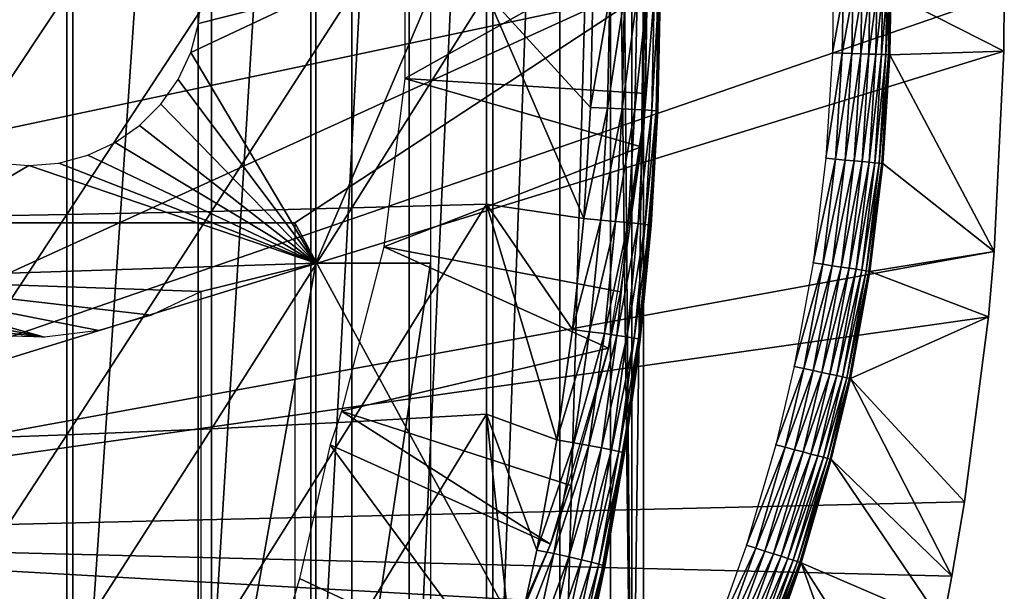
# Model space of a CAD drawing. Extents: x 0 to 608, y 0 to 1169.
# Drawn here: x 537 to 546, y 89 to 94 of the extents above; entities that cross this region are included whole.
import ezdxf

# ---------------------------------------------------------------- set-up
doc = ezdxf.new("R2010")
doc.units = 0
doc.header["$MEASUREMENT"] = 0
doc.layers.get('0').update_dxf_attribs({"linetype": 'CONTINUOUS'})

msp = doc.modelspace()

# ---------------------------------------------------------------- linework, layer by layer
for points in [[(537.882629, 102, 60.28791), (537.882629, 85.999969, 60.28791), (536.690796, 85.999969, 59.410919)], [(537.882629, 102, 60.28791), (536.690796, 85.999969, 59.410919), (536.690796, 102, 59.410919)], [(538.974976, 102, 61.285782), (538.974976, 85.999969, 61.285782), (537.882629, 85.999969, 60.28791)], [(538.974976, 102, 61.285782), (537.882629, 85.999969, 60.28791), (537.882629, 102, 60.28791)], [(539.956116, 102, 62.393379), (539.956116, 85.999969, 62.393379), (538.974976, 85.999969, 61.285782)], [(539.956116, 102, 62.393379), (538.974976, 85.999969, 61.285782), (538.974976, 102, 61.285782)], [(540.814819, 102, 63.598331), (540.814819, 85.999969, 63.598331), (539.956116, 85.999969, 62.393379)], [(540.814819, 102, 63.598331), (539.956116, 85.999969, 62.393379), (539.956116, 102, 62.393379)], [(541.541626, 102, 64.887192), (541.541626, 85.999969, 64.887192), (540.814819, 85.999969, 63.598331)], [(541.541626, 102, 64.887192), (540.814819, 85.999969, 63.598331), (540.814819, 102, 63.598331)], [(542.128174, 102, 66.245537), (542.128174, 85.999969, 66.245537), (541.541626, 85.999969, 64.887192)], [(542.128174, 102, 66.245537), (541.541626, 85.999969, 64.887192), (541.541626, 102, 64.887192)], [(542.568298, 102, 67.658234), (542.568298, 85.999969, 67.658234), (542.128174, 85.999969, 66.245537)], [(542.568298, 102, 67.658234), (542.128174, 85.999969, 66.245537), (542.128174, 102, 66.245537)], [(542.625305, 102, 67.89077), (542.753418, 86.222168, 68.491631), (542.568298, 102, 67.658234)], [(542.753418, 86.222168, 68.491631), (542.568298, 85.999969, 67.658234), (542.568298, 102, 67.658234)], [(542.753418, 101.777702, 68.491631), (542.753418, 86.222168, 68.491631), (542.625305, 102, 67.89077)], [(542.753418, 101.777702, 68.491631), (542.856689, 93.999977, 69.109467), (542.753418, 86.222168, 68.491631)], [(532.250305, 98.75, 0.052415), (545.961304, 95.500954, 0.052415), (532.250305, 89.249969, 0.052415)], [(532.250305, 89.249969, 0.052415), (545.961304, 95.500954, 0.052415), (546.000305, 93.999977, 0.052415)], [(542.976501, 95.115417, 73.109467), (542.993103, 94.612358, 83.358513), (542.976501, 92.884422, 73.109467)], [(540.7771, 93.260048, 62.60947), (542.893188, 94.445473, 58.97216), (540.7771, 94.739792, 62.60947)], [(542.976501, 92.884422, 73.109467), (542.993103, 94.612358, 83.358513), (543.000305, 93.978882, 83.357536)], [(540.7771, 93.260048, 62.60947), (542.872986, 93.128441, 58.97216), (542.893188, 94.445473, 58.97216)], [(542.893188, 94.445473, 14.10947), (542.872986, 93.128441, 58.97216), (542.836121, 92.665199, 14.10947)], [(542.893188, 94.445473, 14.10947), (542.893188, 94.445473, 58.97216), (542.872986, 93.128441, 58.97216)], [(532.200317, 93.999977, 69.109467), (533.435303, 92.000008, 69.109467), (542.856689, 93.999977, 69.109467)], [(532.250305, 89.249969, 0.052415), (546.000305, 93.999977, 0.052415), (545.995972, 93.496803, 0.052415)], [(542.856689, 93.999977, 69.109467), (533.435303, 92.000008, 69.109467), (539.817017, 92.000008, 69.109467)], [(536.533081, 93.999977, 87.779671), (536.533081, 92.050667, 87.736137), (537.830383, 93.999977, 87.259644)], [(537.830383, 93.999977, 87.259644), (536.533081, 92.050667, 87.736137), (537.830383, 92.073799, 87.216629)], [(537.830383, 93.999977, 87.259644), (537.830383, 92.073799, 87.216629), (539.09198, 93.999977, 86.658302)], [(539.09198, 93.999977, 86.658302), (537.830383, 92.073799, 87.216629), (539.09198, 92.100616, 86.615891)], [(540.000305, 91.650009, 73.109467), (538.909912, 93.486908, 73.109467), (540.000305, 93.999977, 73.109467)], [(540.000305, 93.999977, 73.109467), (538.909912, 93.486908, 73.109467), (538.977478, 93.73951, 73.109467)], [(540.000305, 93.999977, 73.109467), (538.977478, 93.73951, 73.109467), (539.000305, 93.999977, 73.109467)], [(539.09198, 93.999977, 86.658302), (539.09198, 92.100616, 86.615891), (540.312988, 93.999977, 85.97805)], [(540.312988, 93.999977, 85.97805), (539.09198, 92.100616, 86.615891), (540.312988, 92.13102, 85.936317)], [(542.856689, 93.999977, 69.109467), (539.817017, 92.000008, 69.109467), (542.856689, 86.407898, 69.109467)], [(540.000305, 93.999977, 73.109467), (541.000305, 93.999977, 73.109467), (540.000305, 91.650009, 73.109467)], [(540.000305, 91.650009, 73.109467), (541.000305, 93.999977, 73.109467), (541.000305, 91.650009, 73.109467)], [(540.312988, 93.999977, 85.97805), (540.312988, 92.13102, 85.936317), (541.488281, 93.999977, 85.221657)], [(541.488281, 93.999977, 85.221657), (540.312988, 92.13102, 85.936317), (541.488281, 92.164749, 85.180679)], [(542.394714, 93.00721, 84.549812), (542.414917, 93.979477, 84.546432), (541.488281, 93.999977, 85.221657)], [(542.394714, 93.00721, 84.549812), (541.488281, 93.999977, 85.221657), (542.335693, 92.03756, 84.559532)], [(541.488281, 93.999977, 85.221657), (541.488281, 92.164749, 85.180679), (542.335693, 92.03756, 84.559532)], [(542.394714, 93.00721, 84.549812), (542.562073, 93.979362, 84.417061), (542.414917, 93.979477, 84.546432)], [(542.54187, 93.000648, 84.420441), (542.562073, 93.979362, 84.417061), (542.394714, 93.00721, 84.549812)], [(542.54187, 93.000648, 84.420441), (542.691223, 93.97924, 84.269623), (542.562073, 93.979362, 84.417061)], [(542.671082, 92.994812, 84.272957), (542.691223, 93.97924, 84.269623), (542.54187, 93.000648, 84.420441)], [(542.671082, 92.994812, 84.272957), (542.799927, 93.979118, 84.106613), (542.691223, 93.97924, 84.269623)], [(542.779785, 92.989563, 84.109871), (542.799927, 93.979118, 84.106613), (542.671082, 92.994812, 84.272957)], [(542.856689, 93.999977, 69.109467), (542.856689, 86.407898, 69.109467), (542.753418, 86.222168, 68.491631)], [(542.866394, 92.985268, 83.93396), (542.886414, 93.979118, 83.930817), (542.779785, 92.989563, 84.109871)], [(542.779785, 92.989563, 84.109871), (542.886414, 93.979118, 83.930817), (542.799927, 93.979118, 84.106613)], [(542.866394, 92.985268, 83.93396), (542.94928, 93.978996, 83.745247), (542.886414, 93.979118, 83.930817)], [(542.929382, 92.981697, 83.748253), (542.94928, 93.978996, 83.745247), (542.866394, 92.985268, 83.93396)], [(542.967529, 92.979187, 83.555908), (542.987488, 93.978996, 83.55307), (542.929382, 92.981697, 83.748253)], [(542.929382, 92.981697, 83.748253), (542.987488, 93.978996, 83.55307), (542.94928, 93.978996, 83.745247)], [(542.967529, 92.979187, 83.555908), (543.000305, 93.978882, 83.357536), (542.987488, 93.978996, 83.55307)], [(542.980286, 92.977638, 83.360222), (543.000305, 93.978882, 83.357536), (542.967529, 92.979187, 83.555908)], [(542.976501, 92.884422, 73.109467), (543.000305, 93.978882, 83.357536), (542.980286, 92.977638, 83.360222)], [(544.595886, 93.999977, 50.04501), (544.510193, 93.999977, 50.052422), (544.50177, 93.483208, 50.052422)], [(544.595886, 93.999977, 50.04501), (544.50177, 93.483208, 50.052422), (544.587524, 93.480347, 50.04501)], [(544.587524, 93.480347, 50.04501), (544.670593, 93.47773, 50.023022), (544.679077, 93.999977, 50.023022)], [(544.587524, 93.480347, 50.04501), (544.679077, 93.999977, 50.023022), (544.595886, 93.999977, 50.04501)], [(544.670593, 93.47773, 50.023022), (544.748779, 93.475098, 49.987091), (544.757324, 93.999977, 49.987091)], [(544.670593, 93.47773, 50.023022), (544.757324, 93.999977, 49.987091), (544.679077, 93.999977, 50.023022)], [(544.748779, 93.475098, 49.987091), (544.81958, 93.472839, 49.938301), (544.828186, 93.999977, 49.938278)], [(544.748779, 93.475098, 49.987091), (544.828186, 93.999977, 49.938278), (544.757324, 93.999977, 49.987091)], [(544.81958, 93.472839, 49.938301), (544.880981, 93.47081, 49.878071), (544.889587, 93.999977, 49.878052)], [(544.81958, 93.472839, 49.938301), (544.889587, 93.999977, 49.878052), (544.828186, 93.999977, 49.938278)], [(544.880981, 93.47081, 49.878071), (544.931213, 93.469139, 49.808201), (544.93988, 93.999977, 49.80817)], [(544.880981, 93.47081, 49.878071), (544.93988, 93.999977, 49.80817), (544.889587, 93.999977, 49.878052)], [(544.931213, 93.469139, 49.808201), (544.968689, 93.467949, 49.730751), (544.977417, 93.999977, 49.730709)], [(544.931213, 93.469139, 49.808201), (544.977417, 93.999977, 49.730709), (544.93988, 93.999977, 49.80817)], [(544.968689, 93.467949, 49.730751), (544.99231, 93.467239, 49.648029), (545.000977, 93.999977, 49.64798)], [(544.968689, 93.467949, 49.730751), (545.000977, 93.999977, 49.64798), (544.977417, 93.999977, 49.730709)], [(545.010071, 93.999977, 49.56242), (545.000977, 93.999977, 49.64798), (544.99231, 93.467239, 49.648029)], [(545.010071, 93.999977, 49.56242), (544.99231, 93.467239, 49.648029), (545.001404, 93.466881, 49.562469)], [(545.001404, 93.466881, 49.562469), (545.995972, 93.496803, 0.052415), (545.010071, 93.999977, 49.56242)], [(545.010071, 93.999977, 49.56242), (545.995972, 93.496803, 0.052415), (546.000305, 93.999977, 0.052415)], [(545.912476, 91.75193, 0.052415), (532.250305, 89.249969, 0.052415), (545.995972, 93.496803, 0.052415)], [(540.000305, 91.650009, 73.109467), (538.799377, 93.249924, 73.109467), (538.909912, 93.486908, 73.109467)], [(544.587524, 93.480347, 50.04501), (544.50177, 93.483208, 50.052422), (544.445007, 92.564232, 50.052422)], [(544.587524, 93.480347, 50.04501), (544.445007, 92.564232, 50.052422), (544.530273, 92.55648, 50.045021)], [(544.530273, 92.55648, 50.045021), (544.670593, 93.47773, 50.023022), (544.587524, 93.480347, 50.04501)], [(544.530273, 92.55648, 50.045021), (544.613098, 92.548851, 50.023048), (544.670593, 93.47773, 50.023022)], [(544.613098, 92.548851, 50.023048), (544.748779, 93.475098, 49.987091), (544.670593, 93.47773, 50.023022)], [(544.613098, 92.548851, 50.023048), (544.690918, 92.541809, 49.98716), (544.748779, 93.475098, 49.987091)], [(544.690918, 92.541809, 49.98716), (544.81958, 93.472839, 49.938301), (544.748779, 93.475098, 49.987091)], [(544.690918, 92.541809, 49.98716), (544.761475, 92.535378, 49.9384), (544.81958, 93.472839, 49.938301)], [(544.761475, 92.535378, 49.9384), (544.880981, 93.47081, 49.878071), (544.81958, 93.472839, 49.938301)], [(544.761475, 92.535378, 49.9384), (544.822693, 92.52977, 49.87822), (544.880981, 93.47081, 49.878071)], [(544.822693, 92.52977, 49.87822), (544.931213, 93.469139, 49.808201), (544.880981, 93.47081, 49.878071)], [(544.822693, 92.52977, 49.87822), (544.872681, 92.525124, 49.808411), (544.931213, 93.469139, 49.808201)], [(544.872681, 92.525124, 49.808411), (544.968689, 93.467949, 49.730751), (544.931213, 93.469139, 49.808201)], [(544.872681, 92.525124, 49.808411), (544.909973, 92.52179, 49.731022), (544.968689, 93.467949, 49.730751)], [(544.909973, 92.52179, 49.731022), (544.99231, 93.467239, 49.648029), (544.968689, 93.467949, 49.730751)], [(544.909973, 92.52179, 49.731022), (544.933594, 92.519638, 49.64835), (544.99231, 93.467239, 49.648029)], [(545.001404, 93.466881, 49.562469), (544.99231, 93.467239, 49.648029), (544.933594, 92.519638, 49.64835)], [(545.001404, 93.466881, 49.562469), (544.933594, 92.519638, 49.64835), (544.94281, 92.518806, 49.562832)], [(544.94281, 92.518806, 49.562832), (545.912476, 91.75193, 0.052415), (545.001404, 93.466881, 49.562469)], [(545.001404, 93.466881, 49.562469), (545.912476, 91.75193, 0.052415), (545.995972, 93.496803, 0.052415)], [(538.649414, 93.03582, 73.109467), (538.799377, 93.249924, 73.109467), (540.000305, 91.650009, 73.109467)], [(540.591919, 91.791992, 62.60947), (542.836121, 92.665199, 58.97216), (540.7771, 93.260048, 62.60947)], [(542.836121, 92.665199, 58.97216), (542.872986, 93.128441, 58.97216), (540.7771, 93.260048, 62.60947)], [(542.872986, 93.128441, 58.97216), (542.836121, 92.665199, 58.97216), (542.836121, 92.665199, 14.10947)], [(540.000305, 91.650009, 73.109467), (538.464478, 92.850922, 73.109467), (538.649414, 93.03582, 73.109467)], [(542.335693, 92.03756, 84.559532), (542.54187, 93.000648, 84.420441), (542.394714, 93.00721, 84.549812)], [(542.483215, 92.024803, 84.430161), (542.54187, 93.000648, 84.420441), (542.335693, 92.03756, 84.559532)], [(542.483215, 92.024803, 84.430161), (542.671082, 92.994812, 84.272957), (542.54187, 93.000648, 84.420441)], [(542.612488, 92.013123, 84.282539), (542.671082, 92.994812, 84.272957), (542.483215, 92.024803, 84.430161)], [(542.612488, 92.013123, 84.282539), (542.779785, 92.989563, 84.109871), (542.671082, 92.994812, 84.272957)], [(542.721497, 92.002869, 84.119217), (542.779785, 92.989563, 84.109871), (542.612488, 92.013123, 84.282539)], [(542.721497, 92.002869, 84.119217), (542.866394, 92.985268, 83.93396), (542.779785, 92.989563, 84.109871)], [(542.808228, 91.994293, 83.942978), (542.866394, 92.985268, 83.93396), (542.721497, 92.002869, 84.119217)], [(542.808228, 91.994293, 83.942978), (542.929382, 92.981697, 83.748253), (542.866394, 92.985268, 83.93396)], [(542.871094, 91.987373, 83.756866), (542.929382, 92.981697, 83.748253), (542.808228, 91.994293, 83.942978)], [(542.871094, 91.987373, 83.756866), (542.967529, 92.979187, 83.555908), (542.929382, 92.981697, 83.748253)], [(542.909302, 91.982361, 83.564072), (542.967529, 92.979187, 83.555908), (542.871094, 91.987373, 83.756866)], [(542.909302, 91.982361, 83.564072), (542.976501, 92.884422, 83.360733), (542.967529, 92.979187, 83.555908)], [(542.976501, 92.884422, 83.360733), (542.980286, 92.977638, 83.360222), (542.967529, 92.979187, 83.555908)], [(542.980286, 92.977638, 83.360222), (542.976501, 92.884422, 83.360733), (542.976501, 92.884422, 73.109467)], [(540.000305, 91.650009, 73.109467), (538.250305, 92.700958, 73.109467), (538.464478, 92.850922, 73.109467)], [(542.976501, 92.884422, 73.109467), (542.921997, 91.979271, 83.367912), (542.785889, 90.661636, 73.109467)], [(542.921997, 91.979271, 83.367912), (542.976501, 92.884422, 83.360733), (542.909302, 91.982361, 83.564072)], [(542.976501, 92.884422, 73.109467), (542.976501, 92.884422, 83.360733), (542.921997, 91.979271, 83.367912)], [(538.013428, 92.590446, 73.109467), (538.250305, 92.700958, 73.109467), (540.000305, 91.650009, 73.109467)], [(540.000305, 91.650009, 73.109467), (537.760803, 92.522743, 73.109467), (538.013428, 92.590446, 73.109467)], [(540.591919, 91.791992, 62.60947), (542.654785, 91.399071, 58.97216), (542.836121, 92.665199, 58.97216)], [(542.836121, 92.665199, 14.10947), (542.654785, 91.399071, 58.97216), (542.551819, 90.90686, 14.10947)], [(542.836121, 92.665199, 14.10947), (542.836121, 92.665199, 58.97216), (542.654785, 91.399071, 58.97216)], [(535.823914, 91.512077, 73.109467), (537.239807, 92.522743, 73.109467), (537.500305, 92.499969, 73.109467)], [(535.823914, 91.512077, 73.109467), (537.500305, 92.499969, 73.109467), (540.000305, 91.650009, 73.109467)], [(540.000305, 91.650009, 73.109467), (537.500305, 92.499969, 73.109467), (537.760803, 92.522743, 73.109467)], [(544.530273, 92.55648, 50.045021), (544.445007, 92.564232, 50.052422), (544.334473, 91.65239, 50.052422)], [(544.530273, 92.55648, 50.045021), (544.334473, 91.65239, 50.052422), (544.419189, 91.639519, 50.045029)], [(544.419189, 91.639519, 50.045029), (544.613098, 92.548851, 50.023048), (544.530273, 92.55648, 50.045021)], [(544.419189, 91.639519, 50.045029), (544.501282, 91.627121, 50.023102), (544.613098, 92.548851, 50.023048)], [(544.501282, 91.627121, 50.023102), (544.690918, 92.541809, 49.98716), (544.613098, 92.548851, 50.023048)], [(544.501282, 91.627121, 50.023102), (544.578613, 91.61544, 49.98727), (544.690918, 92.541809, 49.98716)], [(544.578613, 91.61544, 49.98727), (544.761475, 92.535378, 49.9384), (544.690918, 92.541809, 49.98716)], [(544.578613, 91.61544, 49.98727), (544.648621, 91.60495, 49.938599), (544.761475, 92.535378, 49.9384)], [(544.648621, 91.60495, 49.938599), (544.822693, 92.52977, 49.87822), (544.761475, 92.535378, 49.9384)], [(544.648621, 91.60495, 49.938599), (544.70929, 91.595772, 49.878521), (544.822693, 92.52977, 49.87822)], [(544.70929, 91.595772, 49.878521), (544.872681, 92.525124, 49.808411), (544.822693, 92.52977, 49.87822)], [(544.70929, 91.595772, 49.878521), (544.758972, 91.588257, 49.808811), (544.872681, 92.525124, 49.808411)], [(544.758972, 91.588257, 49.808811), (544.909973, 92.52179, 49.731022), (544.872681, 92.525124, 49.808411)], [(544.758972, 91.588257, 49.808811), (544.796082, 91.582657, 49.731529), (544.909973, 92.52179, 49.731022)], [(544.796082, 91.582657, 49.731529), (544.933594, 92.519638, 49.64835), (544.909973, 92.52179, 49.731022)], [(544.796082, 91.582657, 49.731529), (544.81958, 91.579079, 49.64896), (544.933594, 92.519638, 49.64835)], [(544.94281, 92.518806, 49.562832), (544.933594, 92.519638, 49.64835), (544.81958, 91.579079, 49.64896)], [(544.94281, 92.518806, 49.562832), (544.81958, 91.579079, 49.64896), (544.828796, 91.577652, 49.563541)], [(544.828796, 91.577652, 49.563541), (545.912476, 91.75193, 0.052415), (544.94281, 92.518806, 49.562832)], [(540.312988, 92.13102, 85.936317), (540.312988, 90.265869, 85.811211), (541.488281, 92.164749, 85.180679)], [(541.488281, 92.164749, 85.180679), (540.312988, 90.265869, 85.811211), (541.488281, 90.333344, 85.057823)], [(542.101929, 90.107681, 84.596161), (542.238098, 91.071007, 84.57518), (541.488281, 92.164749, 85.180679)], [(542.335693, 92.03756, 84.559532), (541.488281, 92.164749, 85.180679), (542.238098, 91.071007, 84.57518)], [(541.488281, 92.164749, 85.180679), (541.488281, 90.333344, 85.057823), (542.101929, 90.107681, 84.596161)], [(536.533081, 92.050667, 87.736137), (536.533081, 90.105179, 87.605637), (537.830383, 92.073799, 87.216629)], [(537.830383, 92.073799, 87.216629), (536.533081, 90.105179, 87.605637), (537.830383, 90.15155, 87.087692)], [(537.830383, 92.073799, 87.216629), (537.830383, 90.15155, 87.087692), (539.09198, 92.100616, 86.615891)], [(539.09198, 92.100616, 86.615891), (537.830383, 90.15155, 87.087692), (539.09198, 90.205193, 86.488739)], [(539.09198, 92.100616, 86.615891), (539.09198, 90.205193, 86.488739), (540.312988, 92.13102, 85.936317)], [(540.312988, 92.13102, 85.936317), (539.09198, 90.205193, 86.488739), (540.312988, 90.265869, 85.811211)], [(539.494385, 92.000008, 67.811943), (539.817017, 92.000008, 69.109467), (533.435303, 92.000008, 69.109467)], [(539.494385, 92.000008, 67.811943), (533.435303, 92.000008, 69.109467), (539.016785, 92.000008, 66.563141)], [(536.735291, 92.000008, 63.288288), (537.627014, 92.000008, 64.284477), (533.435303, 92.000008, 69.109467)], [(533.435303, 92.000008, 69.109467), (537.627014, 92.000008, 64.284477), (538.391296, 92.000008, 65.3815)], [(533.435303, 92.000008, 69.109467), (538.391296, 92.000008, 65.3815), (539.016785, 92.000008, 66.563141)], [(542.856689, 86.407898, 69.109467), (539.817017, 92.000008, 69.109467), (539.817017, 86.019989, 69.109467)], [(542.335693, 92.03756, 84.559532), (542.238098, 91.071007, 84.57518), (542.483215, 92.024803, 84.430161)], [(542.483215, 92.024803, 84.430161), (542.238098, 91.071007, 84.57518), (542.385986, 91.051819, 84.445808)], [(542.483215, 92.024803, 84.430161), (542.385986, 91.051819, 84.445808), (542.612488, 92.013123, 84.282539)], [(542.612488, 92.013123, 84.282539), (542.385986, 91.051819, 84.445808), (542.515625, 91.034531, 84.297989)], [(542.612488, 92.013123, 84.282539), (542.515625, 91.034531, 84.297989), (542.721497, 92.002869, 84.119217)], [(542.721497, 92.002869, 84.119217), (542.515625, 91.034531, 84.297989), (542.624878, 91.019272, 84.13427)], [(542.721497, 92.002869, 84.119217), (542.624878, 91.019272, 84.13427), (542.808228, 91.994293, 83.942978)], [(542.808228, 91.994293, 83.942978), (542.624878, 91.019272, 84.13427), (542.711792, 91.006401, 83.957497)], [(542.808228, 91.994293, 83.942978), (542.711792, 91.006401, 83.957497), (542.871094, 91.987373, 83.756866)], [(542.871094, 91.987373, 83.756866), (542.711792, 91.006401, 83.957497), (542.77478, 90.996147, 83.770729)], [(542.871094, 91.987373, 83.756866), (542.77478, 90.996147, 83.770729), (542.909302, 91.982361, 83.564072)], [(542.909302, 91.982361, 83.564072), (542.77478, 90.996147, 83.770729), (542.812988, 90.988762, 83.577187)], [(542.785889, 90.661636, 73.109467), (542.921997, 91.979271, 83.367912), (542.8255, 90.98423, 83.380249)], [(542.909302, 91.982361, 83.564072), (542.812988, 90.988762, 83.577187), (542.921997, 91.979271, 83.367912)], [(542.812988, 90.988762, 83.577187), (542.8255, 90.98423, 83.380249), (542.921997, 91.979271, 83.367912)], [(545.861816, 91.180801, 0.052415), (532.250305, 89.249969, 0.052415), (545.912476, 91.75193, 0.052415)], [(540.224426, 90.358612, 62.60947), (542.551819, 90.90686, 58.97216), (540.591919, 91.791992, 62.60947)], [(542.551819, 90.90686, 58.97216), (542.654785, 91.399071, 58.97216), (540.591919, 91.791992, 62.60947)], [(544.828796, 91.577652, 49.563541), (545.861816, 91.180801, 0.052415), (545.912476, 91.75193, 0.052415)], [(540.000305, 91.650009, 73.109467), (539.000305, 91.401932, 73.109467), (535.823914, 91.512077, 73.109467)], [(540.000305, 85.019951, 73.109467), (539.000305, 86.019989, 73.109467), (540.000305, 91.650009, 73.109467)], [(540.000305, 91.650009, 73.109467), (539.000305, 86.019989, 73.109467), (539.000305, 91.401932, 73.109467)], [(540.000305, 91.650009, 73.109467), (541.000305, 91.650009, 73.109467), (540.000305, 85.019951, 73.109467)], [(540.000305, 85.019951, 73.109467), (541.000305, 91.650009, 73.109467), (541.000305, 86.340309, 73.109467)], [(544.419189, 91.639519, 50.045029), (544.334473, 91.65239, 50.052422), (544.170288, 90.747589, 50.052422)], [(544.419189, 91.639519, 50.045029), (544.170288, 90.747589, 50.052422), (544.253906, 90.729828, 50.045052)], [(544.253906, 90.729828, 50.045052), (544.501282, 91.627121, 50.023102), (544.419189, 91.639519, 50.045029)], [(544.253906, 90.729828, 50.045052), (544.335083, 90.712669, 50.023178), (544.501282, 91.627121, 50.023102)], [(544.335083, 90.712669, 50.023178), (544.578613, 91.61544, 49.98727), (544.501282, 91.627121, 50.023102)], [(544.335083, 90.712669, 50.023178), (544.411377, 90.696449, 49.987438), (544.578613, 91.61544, 49.98727)], [(544.411377, 90.696449, 49.987438), (544.648621, 91.60495, 49.938599), (544.578613, 91.61544, 49.98727)], [(544.411377, 90.696449, 49.987438), (544.480591, 90.681671, 49.938889), (544.648621, 91.60495, 49.938599)], [(544.480591, 90.681671, 49.938889), (544.70929, 91.595772, 49.878521), (544.648621, 91.60495, 49.938599)], [(544.480591, 90.681671, 49.938889), (544.54071, 90.668922, 49.87896), (544.70929, 91.595772, 49.878521)], [(544.54071, 90.668922, 49.87896), (544.758972, 91.588257, 49.808811), (544.70929, 91.595772, 49.878521)], [(544.54071, 90.668922, 49.87896), (544.589905, 90.658546, 49.80941), (544.758972, 91.588257, 49.808811)], [(544.589905, 90.658546, 49.80941), (544.796082, 91.582657, 49.731529), (544.758972, 91.588257, 49.808811)], [(544.589905, 90.658546, 49.80941), (544.626709, 90.650681, 49.732288), (544.796082, 91.582657, 49.731529)], [(544.626709, 90.650681, 49.732288), (544.81958, 91.579079, 49.64896), (544.796082, 91.582657, 49.731529)], [(544.626709, 90.650681, 49.732288), (544.650024, 90.64579, 49.649872), (544.81958, 91.579079, 49.64896)], [(544.828796, 91.577652, 49.563541), (544.81958, 91.579079, 49.64896), (544.650024, 90.64579, 49.649872)], [(544.828796, 91.577652, 49.563541), (544.650024, 90.64579, 49.649872), (544.659302, 90.643761, 49.56459)], [(544.659302, 90.643761, 49.56459), (545.861816, 91.180801, 0.052415), (544.828796, 91.577652, 49.563541)], [(537.635498, 91.003059, 73.109467), (536.240417, 91.277359, 73.109467), (535.823914, 91.512077, 73.109467)], [(537.635498, 91.003059, 73.109467), (535.823914, 91.512077, 73.109467), (538.109802, 91.062553, 73.109467)], [(535.823914, 91.512077, 73.109467), (539.000305, 91.401932, 73.109467), (538.568604, 91.196663, 73.109467)], [(535.823914, 91.512077, 73.109467), (538.568604, 91.196663, 73.109467), (538.109802, 91.062553, 73.109467)], [(542.654785, 91.399071, 58.97216), (542.551819, 90.90686, 58.97216), (542.551819, 90.90686, 14.10947)], [(536.688782, 91.111778, 73.109467), (536.240417, 91.277359, 73.109467), (537.635498, 91.003059, 73.109467)], [(545.861816, 91.180801, 0.052415), (545.654724, 89.568497, 0.052415), (532.250305, 89.249969, 0.052415)], [(544.659302, 90.643761, 49.56459), (545.654724, 89.568497, 0.052415), (545.861816, 91.180801, 0.052415)], [(537.635498, 91.003059, 73.109467), (537.157776, 91.01963, 73.109467), (536.688782, 91.111778, 73.109467)], [(542.238098, 91.071007, 84.57518), (542.101929, 90.107681, 84.596161), (542.385986, 91.051819, 84.445808)], [(542.385986, 91.051819, 84.445808), (542.101929, 90.107681, 84.596161), (542.250305, 90.082169, 84.466789)], [(542.385986, 91.051819, 84.445808), (542.250305, 90.082169, 84.466789), (542.515625, 91.034531, 84.297989)], [(542.515625, 91.034531, 84.297989), (542.250305, 90.082169, 84.466789), (542.380371, 90.059036, 84.318687)], [(542.515625, 91.034531, 84.297989), (542.380371, 90.059036, 84.318687), (542.624878, 91.019272, 84.13427)], [(542.624878, 91.019272, 84.13427), (542.380371, 90.059036, 84.318687), (542.48999, 90.03878, 84.154449)], [(542.624878, 91.019272, 84.13427), (542.48999, 90.03878, 84.154449), (542.711792, 91.006401, 83.957497)], [(542.711792, 91.006401, 83.957497), (542.48999, 90.03878, 84.154449), (542.577087, 90.021729, 83.976929)], [(542.711792, 91.006401, 83.957497), (542.577087, 90.021729, 83.976929), (542.77478, 90.996147, 83.770729)], [(542.77478, 90.996147, 83.770729), (542.577087, 90.021729, 83.976929), (542.64032, 90.008263, 83.789253)], [(542.77478, 90.996147, 83.770729), (542.64032, 90.008263, 83.789253), (542.812988, 90.988762, 83.577187)], [(542.812988, 90.988762, 83.577187), (542.64032, 90.008263, 83.789253), (542.678528, 89.998596, 83.594704)], [(542.812988, 90.988762, 83.577187), (542.678528, 89.998596, 83.594704), (542.690918, 89.99276, 83.39669)], [(542.690918, 89.99276, 83.39669), (542.785889, 90.66153, 83.38517), (542.812988, 90.988762, 83.577187)], [(542.812988, 90.988762, 83.577187), (542.785889, 90.66153, 83.38517), (542.8255, 90.98423, 83.380249)], [(542.785889, 90.661636, 73.109467), (542.8255, 90.98423, 83.380249), (542.785889, 90.66153, 83.38517)], [(540.224426, 90.358612, 62.60947), (542.221924, 89.710587, 58.97216), (542.551819, 90.90686, 58.97216)], [(542.551819, 90.90686, 14.10947), (542.221924, 89.710587, 58.97216), (542.044983, 89.199417, 14.10947)], [(542.551819, 90.90686, 14.10947), (542.551819, 90.90686, 58.97216), (542.221924, 89.710587, 58.97216)], [(544.253906, 90.729828, 50.045052), (544.170288, 90.747589, 50.052422), (544.008972, 90.064636, 50.052422)], [(544.253906, 90.729828, 50.045052), (544.008972, 90.064636, 50.052422), (544.091675, 90.04319, 50.045071)], [(544.091675, 90.04319, 50.045071), (544.335083, 90.712669, 50.023178), (544.253906, 90.729828, 50.045052)], [(544.091675, 90.04319, 50.045071), (544.171875, 90.022331, 50.023258), (544.335083, 90.712669, 50.023178)], [(544.171875, 90.022331, 50.023258), (544.411377, 90.696449, 49.987438), (544.335083, 90.712669, 50.023178)], [(542.785889, 90.661636, 73.109467), (542.690918, 89.99276, 83.39669), (542.406311, 88.463074, 73.109467)], [(542.785889, 90.661636, 73.109467), (542.785889, 90.66153, 83.38517), (542.690918, 89.99276, 83.39669)], [(544.171875, 90.022331, 50.023258), (544.247314, 90.002663, 49.98761), (544.411377, 90.696449, 49.987438)], [(544.247314, 90.002663, 49.98761), (544.480591, 90.681671, 49.938889), (544.411377, 90.696449, 49.987438)], [(544.247314, 90.002663, 49.98761), (544.315674, 89.984894, 49.939178), (544.480591, 90.681671, 49.938889)], [(544.315674, 89.984894, 49.939178), (544.54071, 90.668922, 49.87896), (544.480591, 90.681671, 49.938889)], [(544.315674, 89.984894, 49.939178), (544.375122, 89.969398, 49.879391), (544.54071, 90.668922, 49.87896)], [(544.375122, 89.969398, 49.879391), (544.589905, 90.658546, 49.80941), (544.54071, 90.668922, 49.87896)], [(544.375122, 89.969398, 49.879391), (544.423828, 89.956757, 49.80999), (544.589905, 90.658546, 49.80941)], [(544.423828, 89.956757, 49.80999), (544.626709, 90.650681, 49.732288), (544.589905, 90.658546, 49.80941)], [(544.423828, 89.956757, 49.80999), (544.460327, 89.94722, 49.733028), (544.626709, 90.650681, 49.732288)], [(544.460327, 89.94722, 49.733028), (544.650024, 90.64579, 49.649872), (544.626709, 90.650681, 49.732288)], [(544.460327, 89.94722, 49.733028), (544.483521, 89.941139, 49.650761), (544.650024, 90.64579, 49.649872)], [(544.659302, 90.643761, 49.56459), (544.650024, 90.64579, 49.649872), (544.483521, 89.941139, 49.650761)], [(544.659302, 90.643761, 49.56459), (544.483521, 89.941139, 49.650761), (544.492798, 89.938759, 49.565601)], [(544.492798, 89.938759, 49.565601), (545.543884, 88.919159, 0.052415), (544.659302, 90.643761, 49.56459)], [(545.543884, 88.919159, 0.052415), (545.654724, 89.568497, 0.052415), (544.659302, 90.643761, 49.56459)], [(540.124573, 90.064171, 62.60947), (542.044983, 89.199417, 58.97216), (540.224426, 90.358612, 62.60947)], [(542.044983, 89.199417, 58.97216), (542.221924, 89.710587, 58.97216), (540.224426, 90.358612, 62.60947)], [(540.312988, 90.265869, 85.811211), (540.312988, 88.408112, 85.602959), (541.488281, 90.333344, 85.057823)], [(541.488281, 90.333344, 85.057823), (540.312988, 88.408112, 85.602959), (541.488281, 88.509079, 84.853333)], [(541.713074, 88.19175, 84.650597), (541.927002, 89.147812, 84.621628), (541.488281, 90.333344, 85.057823)], [(542.101929, 90.107681, 84.596161), (541.488281, 90.333344, 85.057823), (541.927002, 89.147812, 84.621628)], [(541.488281, 90.333344, 85.057823), (541.488281, 88.509079, 84.853333), (541.713074, 88.19175, 84.650597)], [(537.830383, 90.15155, 87.087692), (537.830383, 88.236931, 86.87307), (539.09198, 90.205193, 86.488739)], [(539.09198, 90.205193, 86.488739), (537.830383, 88.236931, 86.87307), (539.09198, 88.317284, 86.277107)], [(539.09198, 90.205193, 86.488739), (539.09198, 88.317284, 86.277107), (540.312988, 90.265869, 85.811211)], [(540.312988, 90.265869, 85.811211), (539.09198, 88.317284, 86.277107), (540.312988, 88.408112, 85.602959)], [(536.533081, 90.105179, 87.605637), (536.533081, 88.167427, 87.388428), (537.830383, 90.15155, 87.087692)], [(537.830383, 90.15155, 87.087692), (536.533081, 88.167427, 87.388428), (537.830383, 88.236931, 86.87307)], [(542.101929, 90.107681, 84.596161), (541.927002, 89.147812, 84.621628), (542.250305, 90.082169, 84.466789)], [(539.857422, 88.899368, 62.27076), (541.581177, 88.089592, 58.97216), (540.124573, 90.064171, 62.60947)], [(540.124573, 90.064171, 62.60947), (541.581177, 88.089592, 58.97216), (542.044983, 89.199417, 58.97216)], [(542.250305, 90.082169, 84.466789), (541.927002, 89.147812, 84.621628), (542.075989, 89.11586, 84.492287)], [(542.250305, 90.082169, 84.466789), (542.075989, 89.11586, 84.492287), (542.380371, 90.059036, 84.318687)], [(542.380371, 90.059036, 84.318687), (542.075989, 89.11586, 84.492287), (542.206604, 89.087013, 84.343849)], [(542.380371, 90.059036, 84.318687), (542.206604, 89.087013, 84.343849), (542.48999, 90.03878, 84.154449)], [(542.48999, 90.03878, 84.154449), (542.206604, 89.087013, 84.343849), (542.316711, 89.061737, 84.17894)], [(542.48999, 90.03878, 84.154449), (542.316711, 89.061737, 84.17894), (542.577087, 90.021729, 83.976929)], [(542.577087, 90.021729, 83.976929), (542.316711, 89.061737, 84.17894), (542.404175, 89.040642, 84.000504)], [(542.577087, 90.021729, 83.976929), (542.404175, 89.040642, 84.000504), (542.64032, 90.008263, 83.789253)], [(544.091675, 90.04319, 50.045071), (544.008972, 90.064636, 50.052422), (543.753784, 89.190132, 50.052422)], [(544.091675, 90.04319, 50.045071), (543.753784, 89.190132, 50.052422), (543.834778, 89.163902, 50.045101)], [(543.834778, 89.163902, 50.045101), (544.171875, 90.022331, 50.023258), (544.091675, 90.04319, 50.045071)], [(543.834778, 89.163902, 50.045101), (543.913513, 89.13839, 50.02338), (544.171875, 90.022331, 50.023258)], [(543.913513, 89.13839, 50.02338), (544.247314, 90.002663, 49.98761), (544.171875, 90.022331, 50.023258)], [(542.64032, 90.008263, 83.789253), (542.404175, 89.040642, 84.000504), (542.46759, 89.023949, 83.811691)], [(542.406311, 88.463074, 73.109467), (542.690918, 89.99276, 83.39669), (542.517883, 89.005112, 83.416496)], [(542.64032, 90.008263, 83.789253), (542.46759, 89.023949, 83.811691), (542.678528, 89.998596, 83.594704)], [(542.678528, 89.998596, 83.594704), (542.46759, 89.023949, 83.811691), (542.505676, 89.012032, 83.61586)], [(542.690918, 89.99276, 83.39669), (542.678528, 89.998596, 83.594704), (542.505676, 89.012032, 83.61586)], [(542.690918, 89.99276, 83.39669), (542.505676, 89.012032, 83.61586), (542.517883, 89.005112, 83.416496)], [(543.913513, 89.13839, 50.02338), (543.987488, 89.114311, 49.987869), (544.247314, 90.002663, 49.98761)], [(543.987488, 89.114311, 49.987869), (544.315674, 89.984894, 49.939178), (544.247314, 90.002663, 49.98761)], [(543.987488, 89.114311, 49.987869), (544.054688, 89.092613, 49.939621), (544.315674, 89.984894, 49.939178)], [(544.054688, 89.092613, 49.939621), (544.375122, 89.969398, 49.879391), (544.315674, 89.984894, 49.939178)], [(544.054688, 89.092613, 49.939621), (544.112976, 89.073662, 49.880051), (544.375122, 89.969398, 49.879391)], [(544.112976, 89.073662, 49.880051), (544.423828, 89.956757, 49.80999), (544.375122, 89.969398, 49.879391)], [(544.112976, 89.073662, 49.880051), (544.160889, 89.058159, 49.81089), (544.423828, 89.956757, 49.80999)], [(544.160889, 89.058159, 49.81089), (544.460327, 89.94722, 49.733028), (544.423828, 89.956757, 49.80999)], [(544.160889, 89.058159, 49.81089), (544.196777, 89.046478, 49.734169), (544.460327, 89.94722, 49.733028)], [(544.196777, 89.046478, 49.734169), (544.483521, 89.941139, 49.650761), (544.460327, 89.94722, 49.733028)], [(544.196777, 89.046478, 49.734169), (544.219788, 89.039093, 49.65213), (544.483521, 89.941139, 49.650761)], [(544.492798, 89.938759, 49.565601), (544.483521, 89.941139, 49.650761), (544.219788, 89.039093, 49.65213)], [(544.219788, 89.039093, 49.65213), (544.229187, 89.035988, 49.567181), (544.492798, 89.938759, 49.565601)], [(544.229187, 89.035988, 49.567181), (545.464722, 88.504547, 0.052415), (544.492798, 89.938759, 49.565601)], [(544.492798, 89.938759, 49.565601), (545.464722, 88.504547, 0.052415), (545.543884, 88.919159, 0.052415)], [(542.221924, 89.710587, 58.97216), (542.044983, 89.199417, 58.97216), (542.044983, 89.199417, 14.10947)], [(532.250305, 89.249969, 0.052415), (545.654724, 89.568497, 0.052415), (545.543884, 88.919159, 0.052415)], [(532.250305, 89.249969, 0.052415), (545.049377, 86.73275, 0.052415), (532.200928, 88.685631, 0.052415)], [(545.464722, 88.504547, 0.052415), (545.235474, 87.460876, 0.052415), (532.250305, 89.249969, 0.052415)], [(532.250305, 89.249969, 0.052415), (545.235474, 87.460876, 0.052415), (545.049377, 86.73275, 0.052415)], [(532.250305, 89.249969, 0.052415), (545.543884, 88.919159, 0.052415), (545.464722, 88.504547, 0.052415)], [(542.044983, 89.199417, 14.10947), (541.581177, 88.089592, 58.97216), (541.323975, 87.570671, 14.10947)], [(542.044983, 89.199417, 14.10947), (542.044983, 89.199417, 58.97216), (541.581177, 88.089592, 58.97216)], [(543.834778, 89.163902, 50.045101), (543.753784, 89.190132, 50.052422), (543.447693, 88.332893, 50.052422)], [(543.834778, 89.163902, 50.045101), (543.447693, 88.332893, 50.052422), (543.526794, 88.301903, 50.045139)], [(543.526794, 88.301903, 50.045139), (543.913513, 89.13839, 50.02338), (543.834778, 89.163902, 50.045101)], [(541.713074, 88.19175, 84.650597), (542.075989, 89.11586, 84.492287), (541.927002, 89.147812, 84.621628)], [(541.862793, 88.153236, 84.521294), (542.075989, 89.11586, 84.492287), (541.713074, 88.19175, 84.650597)], [(541.862793, 88.153236, 84.521294), (542.206604, 89.087013, 84.343849), (542.075989, 89.11586, 84.492287)], [(541.99408, 88.118668, 84.372459), (542.206604, 89.087013, 84.343849), (541.862793, 88.153236, 84.521294)], [(541.99408, 88.118668, 84.372459), (542.316711, 89.061737, 84.17894), (542.206604, 89.087013, 84.343849)], [(543.526794, 88.301903, 50.045139), (543.603699, 88.271858, 50.02351), (543.913513, 89.13839, 50.02338)], [(543.603699, 88.271858, 50.02351), (543.987488, 89.114311, 49.987869), (543.913513, 89.13839, 50.02338)], [(543.603699, 88.271858, 50.02351), (543.676025, 88.243599, 49.988171), (543.987488, 89.114311, 49.987869)], [(543.676025, 88.243599, 49.988171), (544.054688, 89.092613, 49.939621), (543.987488, 89.114311, 49.987869)], [(543.676025, 88.243599, 49.988171), (543.741699, 88.217972, 49.94014), (544.054688, 89.092613, 49.939621)], [(543.741699, 88.217972, 49.94014), (544.112976, 89.073662, 49.880051), (544.054688, 89.092613, 49.939621)], [(543.741699, 88.217972, 49.94014), (543.798828, 88.195679, 49.880829), (544.112976, 89.073662, 49.880051)], [(543.798828, 88.195679, 49.880829), (544.160889, 89.058159, 49.81089), (544.112976, 89.073662, 49.880051)], [(542.104675, 88.088509, 84.206772), (542.316711, 89.061737, 84.17894), (541.99408, 88.118668, 84.372459)], [(542.104675, 88.088509, 84.206772), (542.404175, 89.040642, 84.000504), (542.316711, 89.061737, 84.17894)], [(542.192627, 88.06324, 84.027229), (542.404175, 89.040642, 84.000504), (542.104675, 88.088509, 84.206772)], [(542.192627, 88.06324, 84.027229), (542.46759, 89.023949, 83.811691), (542.404175, 89.040642, 84.000504)], [(542.256226, 88.043571, 83.837082), (542.46759, 89.023949, 83.811691), (542.192627, 88.06324, 84.027229)], [(542.256226, 88.043571, 83.837082), (542.505676, 89.012032, 83.61586), (542.46759, 89.023949, 83.811691)], [(542.294373, 88.029617, 83.639732), (542.505676, 89.012032, 83.61586), (542.256226, 88.043571, 83.837082)], [(542.294373, 88.029617, 83.639732), (542.406311, 88.463074, 83.42852), (542.505676, 89.012032, 83.61586)], [(542.517883, 89.005112, 83.416496), (542.505676, 89.012032, 83.61586), (542.406311, 88.463074, 83.42852)], [(542.406311, 88.463074, 73.109467), (542.517883, 89.005112, 83.416496), (542.406311, 88.463074, 83.42852)], [(543.798828, 88.195679, 49.880829), (543.845703, 88.177322, 49.811951), (544.160889, 89.058159, 49.81089)], [(543.845703, 88.177322, 49.811951), (544.196777, 89.046478, 49.734169), (544.160889, 89.058159, 49.81089)], [(543.845703, 88.177322, 49.811951), (543.880981, 88.163612, 49.735519), (544.196777, 89.046478, 49.734169)], [(543.880981, 88.163612, 49.735519), (544.219788, 89.039093, 49.65213), (544.196777, 89.046478, 49.734169)], [(543.880981, 88.163612, 49.735519), (543.903687, 88.154671, 49.653751), (544.219788, 89.039093, 49.65213)], [(543.903687, 88.154671, 49.653751), (544.037903, 88.481071, 49.56831), (544.219788, 89.039093, 49.65213)], [(544.219788, 89.039093, 49.65213), (544.037903, 88.481071, 49.56831), (544.229187, 89.035988, 49.567181)], [(544.037903, 88.481071, 49.56831), (545.049377, 86.73275, 0.052415), (544.229187, 89.035988, 49.567181)], [(545.049377, 86.73275, 0.052415), (545.235474, 87.460876, 0.052415), (544.229187, 89.035988, 49.567181)], [(544.229187, 89.035988, 49.567181), (545.235474, 87.460876, 0.052415), (545.464722, 88.504547, 0.052415)], [(541.581177, 88.089592, 58.97216), (539.857422, 88.899368, 62.27076), (539.641602, 88.146568, 62.012051)]]:
    msp.add_3dface(points)

doc.saveas('drawing.dxf')
